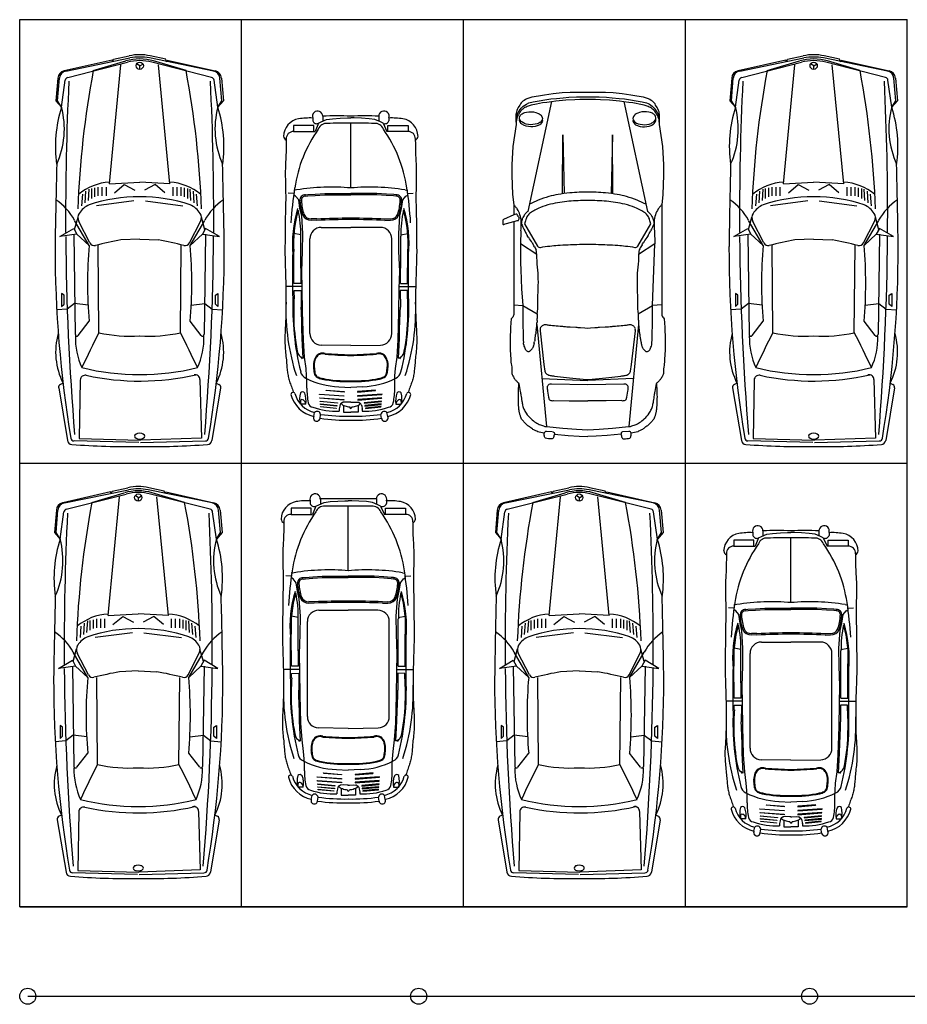
# Model space of a CAD drawing. Units: millimetres. Extents: x 292 to 996, y 182 to 472.
# Drawn here: x 800 to 810, y 341 to 352 of the extents above; entities that cross this region are included whole.
import ezdxf

# ---------------------------------------------------------------- set-up
doc = ezdxf.new("R2010")
doc.units = ezdxf.units.MM
doc.header["$LTSCALE"] = 0.01
for name, color, linetype in [('ALAMBRADA', 7, 'LÍMITE2'), ('Aparcamientos', 1, 'Continuous'), ('Dibujo Planta', 7, 'Continuous'), ('LEYENDA', 7, 'Continuous'), ('Vehiculos', 7, 'Continuous')]:
    doc.layers.add(name, color=color, linetype=linetype)
doc.linetypes.add('LÍMITE2', pattern='A,0.25,-0.1,[132,ltypeshp.shx,S=0.1,R=0,X=-0.1,Y=0],-0.1,1', length=1.45)

# ---------------------------------------------------------------- blocks, each defined once
blk = doc.blocks.new('A$C6F0851E5')
at = {"layer": 'Vehiculos'}
for p, q in [((1.515, 1.304), (1.515, 1.489)), ((2.565, 1.405), (2.569, 1.462)), ((1.328, 1.406), (1.395, 1.406)), ((1.408, 1.409), (1.874, 1.41)), ((1.419, 1.396), (1.47, 1.396)), ((1.47, 1.396), (1.472, 1.316)), ((1.551, 1.398), (1.913, 1.4)), ((1.551, 1.318), (1.551, 1.398)), ((2.099, 1.321), (2.114, 1.399)), ((2.397, 1.331), (2.493, 1.345)), ((2.493, 1.345), (2.536, 1.379)), ((2.536, 1.379), (2.546, 1.399)), ((2.605, 1.368), (2.599, 1.4)), ((3.331, 1.402), (3.263, 1.402)), ((3.263, 1.402), (3.263, 1.161)), ((3.331, 1.175), (3.331, 1.402)), ((0.19, 1.265), (0.19, 1.326)), ((0.222, 1.326), (0.19, 1.326)), ((0.372, 1.252), (0.434, 1.252)), ((0.434, 1.252), (0.509, 1.255)), ((0.509, 1.255), (0.592, 1.261)), ((0.592, 1.261), (0.72, 1.279)), ((0.723, 1.321), (0.703, 1.307)), ((0.71, 1.295), (0.932, 1.306)), ((0.72, 1.279), (0.911, 1.291)), ((0.911, 1.291), (1.23, 1.301)), ((0.932, 1.306), (1.045, 1.308)), ((1.045, 1.308), (1.119, 1.31)), ((1.119, 1.31), (1.227, 1.314)), ((1.227, 1.314), (1.283, 1.317)), ((1.23, 1.301), (1.491, 1.304)), ((1.472, 1.316), (1.283, 1.317)), ((1.491, 1.304), (1.688, 1.308)), ((1.551, 1.318), (1.893, 1.321)), ((1.688, 1.308), (1.912, 1.301)), ((1.893, 1.321), (2.085, 1.321)), ((1.912, 1.301), (2.114, 1.298)), ((2.114, 1.298), (2.312, 1.31)), ((2.312, 1.31), (2.397, 1.331)), ((2.534, 1.267), (2.537, 1.24)), ((2.537, 1.241), (2.543, 1.158)), ((2.55, 1.268), (2.552, 1.242)), ((2.552, 1.242), (2.559, 1.159)), ((0.051, 1.175), (0.096, 1.165)), ((0.305, 1.11), (0.285, 0.835)), ((0.3, 1.109), (0.305, 1.11)), ((0.986, 1.219), (2.054, 1.219)), ((2.262, 1.142), (2.263, 1.203)), ((2.278, 1.142), (2.279, 1.203)), ((2.543, 1.158), (2.551, 1.05)), ((2.559, 1.159), (2.566, 1.051)), ((3.263, 1.175), (3.331, 1.175)), ((3.357, 1.122), (3.263, 1.161)), ((3.357, 1.122), (3.371, 1.09)), ((3.416, 1.187), (3.385, 1.187)), ((0.031, 1.104), (0.076, 1.098)), ((0.142, 0.922), (0.159, 1.097)), ((0.164, 1.098), (0.147, 0.922)), ((0.159, 1.097), (0.164, 1.098)), ((0.17, 0.915), (0.187, 1.1)), ((0.193, 1.101), (0.176, 0.915)), ((0.187, 1.1), (0.193, 1.101)), ((0.201, 0.909), (0.22, 1.102)), ((0.226, 1.103), (0.207, 0.909)), ((0.22, 1.102), (0.226, 1.103)), ((0.237, 0.836), (0.257, 1.105)), ((0.263, 1.107), (0.243, 0.836)), ((0.257, 1.105), (0.263, 1.107)), ((0.28, 0.835), (0.3, 1.109)), ((0.327, 0.833), (0.344, 1.035)), ((0.349, 1.036), (0.332, 0.833)), ((0.344, 1.035), (0.349, 1.036)), ((0.85, 0.758), (0.857, 1.093)), ((2.183, 1.09), (2.183, 0.758)), ((2.551, 1.051), (2.55, 0.758)), ((2.566, 1.051), (2.565, 0.758)), ((3.371, 1.09), (3.398, 1.03)), ((3.436, 1.073), (3.379, 1.073)), ((3.398, 1.03), (3.408, 0.964)), ((0.147, 0.922), (0.142, 0.922)), ((0.176, 0.915), (0.17, 0.915)), ((0.207, 0.909), (0.201, 0.909)), ((0.387, 0.892), (0.379, 0.758)), ((3.408, 0.964), (3.413, 0.877)), ((0.099, 0.839), (0.099, 0.758)), ((0.176, 0.839), (0.099, 0.839)), ((0.133, 0.887), (0.113, 0.887)), ((0.167, 0.881), (0.137, 0.887)), ((0.187, 0.876), (0.167, 0.881)), ((0.208, 0.853), (0.198, 0.867)), ((0.215, 0.817), (0.212, 0.844)), ((0.212, 0.77), (0.215, 0.817)), ((0.243, 0.836), (0.237, 0.836)), ((0.285, 0.835), (0.28, 0.835)), ((0.332, 0.833), (0.327, 0.833)), ((3.413, 0.877), (3.416, 0.796)), ((3.416, 0.796), (3.417, 0.758)), ((0.099, 0.676), (0.099, 0.758)), ((0.176, 0.676), (0.099, 0.676)), ((0.212, 0.758), (0.212, 0.77)), ((0.212, 0.758), (0.212, 0.746)), ((0.212, 0.746), (0.215, 0.698)), ((0.215, 0.698), (0.212, 0.672)), ((0.243, 0.68), (0.237, 0.68)), ((0.237, 0.68), (0.257, 0.41)), ((0.263, 0.409), (0.243, 0.68)), ((0.285, 0.681), (0.28, 0.681)), ((0.28, 0.681), (0.3, 0.407)), ((0.305, 0.406), (0.285, 0.681)), ((0.332, 0.682), (0.327, 0.682)), ((0.327, 0.682), (0.344, 0.48)), ((0.349, 0.479), (0.332, 0.682)), ((0.387, 0.623), (0.379, 0.758)), ((0.85, 0.758), (0.857, 0.422)), ((2.183, 0.425), (2.183, 0.758)), ((2.551, 0.464), (2.55, 0.758)), ((2.566, 0.465), (2.565, 0.758)), ((2.627, 0.758), (3.357, 0.758)), ((3.413, 0.639), (3.416, 0.719)), ((3.416, 0.719), (3.417, 0.758)), ((0.133, 0.628), (0.113, 0.628)), ((0.167, 0.635), (0.137, 0.629)), ((0.147, 0.594), (0.142, 0.594)), ((0.142, 0.594), (0.159, 0.419)), ((0.164, 0.417), (0.147, 0.594)), ((0.187, 0.64), (0.167, 0.635)), ((0.176, 0.6), (0.17, 0.6)), ((0.17, 0.6), (0.187, 0.415)), ((0.193, 0.414), (0.176, 0.6)), ((0.208, 0.662), (0.198, 0.648)), ((0.207, 0.607), (0.201, 0.607)), ((0.201, 0.607), (0.22, 0.413)), ((0.226, 0.412), (0.207, 0.607)), ((3.408, 0.552), (3.413, 0.639)), ((0.344, 0.48), (0.349, 0.479)), ((2.543, 0.358), (2.551, 0.466)), ((2.559, 0.357), (2.566, 0.465)), ((3.371, 0.425), (3.398, 0.486)), ((3.398, 0.486), (3.408, 0.552)), ((0.031, 0.412), (0.076, 0.418)), ((0.051, 0.341), (0.096, 0.351)), ((0.159, 0.419), (0.164, 0.417)), ((0.187, 0.415), (0.193, 0.414)), ((0.22, 0.413), (0.226, 0.412)), ((0.257, 0.41), (0.263, 0.409)), ((0.3, 0.407), (0.305, 0.406)), ((2.262, 0.374), (2.263, 0.312)), ((2.278, 0.374), (2.279, 0.312)), ((2.537, 0.275), (2.543, 0.358)), ((2.552, 0.274), (2.559, 0.357)), ((3.357, 0.394), (3.263, 0.35)), ((3.263, 0.113), (3.263, 0.35)), ((3.263, 0.34), (3.331, 0.34)), ((3.331, 0.34), (3.331, 0.113)), ((3.357, 0.394), (3.371, 0.425)), ((3.436, 0.442), (3.379, 0.442)), ((0.19, 0.25), (0.19, 0.189)), ((0.372, 0.263), (0.434, 0.263)), ((0.434, 0.263), (0.509, 0.261)), ((0.509, 0.261), (0.592, 0.254)), ((0.592, 0.254), (0.72, 0.237)), ((0.72, 0.237), (0.911, 0.224)), ((0.911, 0.224), (1.23, 0.215)), ((0.986, 0.297), (2.054, 0.297)), ((2.534, 0.249), (2.537, 0.275)), ((2.55, 0.248), (2.552, 0.274)), ((3.416, 0.329), (3.385, 0.329)), ((0.222, 0.19), (0.19, 0.189)), ((0.723, 0.194), (0.703, 0.209)), ((0.71, 0.221), (0.932, 0.21)), ((0.932, 0.21), (1.045, 0.208)), ((1.045, 0.208), (1.119, 0.205)), ((1.119, 0.205), (1.227, 0.201)), ((1.227, 0.201), (1.283, 0.198)), ((1.23, 0.215), (1.491, 0.212)), ((1.472, 0.2), (1.283, 0.198)), ((1.419, 0.12), (1.47, 0.12)), ((1.47, 0.12), (1.472, 0.2)), ((1.491, 0.212), (1.688, 0.207)), ((1.515, 0.211), (1.515, 0.026)), ((1.551, 0.197), (1.551, 0.118)), ((1.551, 0.197), (1.893, 0.195)), ((1.551, 0.118), (1.913, 0.116)), ((1.688, 0.207), (1.912, 0.215)), ((1.893, 0.195), (2.085, 0.195)), ((1.912, 0.215), (2.114, 0.218)), ((2.099, 0.195), (2.114, 0.117)), ((2.114, 0.218), (2.312, 0.205)), ((2.312, 0.205), (2.397, 0.185)), ((2.397, 0.185), (2.493, 0.171)), ((2.493, 0.171), (2.536, 0.137)), ((2.536, 0.137), (2.546, 0.117)), ((2.605, 0.147), (2.599, 0.116)), ((3.331, 0.113), (3.263, 0.113)), ((1.328, 0.11), (1.395, 0.11)), ((1.408, 0.107), (1.874, 0.106)), ((2.565, 0.11), (2.569, 0.054))]:
    blk.add_line(p, q, dxfattribs=at)
for points in [[(3.179, 1.485), (3.119, 1.485), (3.069, 1.486), (3.029, 1.487), (2.996, 1.488), (2.968, 1.489), (2.945, 1.491), (2.924, 1.492), (2.904, 1.493), (2.885, 1.494), (2.864, 1.495), (2.844, 1.495), (2.822, 1.496), (2.8, 1.496), (2.777, 1.496), (2.754, 1.496), (2.73, 1.495), (2.704, 1.495), (2.678, 1.494), (2.652, 1.494), (2.625, 1.493), (2.598, 1.492), (2.571, 1.492), (2.544, 1.491), (2.517, 1.491), (2.491, 1.491), (2.464, 1.492), (2.439, 1.492), (2.413, 1.493), (2.387, 1.494), (2.36, 1.494), (2.334, 1.495), (2.306, 1.496), (2.279, 1.496), (2.25, 1.496), (2.222, 1.497), (2.193, 1.497), (2.164, 1.497), (2.136, 1.497), (2.108, 1.498), (2.081, 1.498), (2.054, 1.498), (2.028, 1.499), (2.003, 1.499), (1.978, 1.5), (1.952, 1.5), (1.927, 1.5), (1.901, 1.5), (1.875, 1.5), (1.849, 1.499), (1.821, 1.499), (1.793, 1.498), (1.764, 1.497), (1.735, 1.496), (1.704, 1.495), (1.673, 1.494), (1.641, 1.493), (1.609, 1.492), (1.576, 1.491), (1.542, 1.49), (1.509, 1.489), (1.475, 1.489), (1.441, 1.488), (1.408, 1.488), (1.375, 1.488), (1.343, 1.488), (1.312, 1.488), (1.282, 1.488), (1.252, 1.488), (1.225, 1.489), (1.198, 1.489), (1.174, 1.49), (1.151, 1.491), (1.13, 1.492), (1.111, 1.493), (1.092, 1.493), (1.075, 1.495), (1.059, 1.496), (1.042, 1.497), (1.026, 1.497), (1.009, 1.498), (0.992, 1.499), (0.974, 1.5), (0.955, 1.501), (0.936, 1.501), (0.916, 1.501), (0.896, 1.501), (0.876, 1.5), (0.855, 1.499), (0.834, 1.498), (0.813, 1.497), (0.792, 1.495), (0.771, 1.493), (0.75, 1.491), (0.729, 1.488), (0.709, 1.486), (0.69, 1.484), (0.671, 1.483), (0.653, 1.481), (0.635, 1.48), (0.618, 1.478), (0.602, 1.477), (0.586, 1.475), (0.571, 1.474), (0.556, 1.472), (0.542, 1.47), (0.528, 1.468), (0.514, 1.465), (0.501, 1.463), (0.487, 1.459), (0.474, 1.456), (0.46, 1.452), (0.446, 1.448), (0.432, 1.443), (0.418, 1.438), (0.403, 1.432), (0.388, 1.427), (0.373, 1.422), (0.358, 1.416), (0.344, 1.411), (0.329, 1.407)], [(3.179, 0.031), (3.119, 0.03), (3.069, 0.029), (3.029, 0.029), (2.996, 0.027), (2.968, 0.026), (2.945, 0.025), (2.924, 0.024), (2.904, 0.023), (2.885, 0.022), (2.864, 0.021), (2.844, 0.02), (2.822, 0.02), (2.8, 0.02), (2.777, 0.02), (2.754, 0.02), (2.73, 0.02), (2.704, 0.021), (2.678, 0.021), (2.652, 0.022), (2.625, 0.023), (2.598, 0.023), (2.571, 0.024), (2.544, 0.024), (2.517, 0.024), (2.491, 0.024), (2.464, 0.024), (2.439, 0.023), (2.413, 0.023), (2.387, 0.022), (2.36, 0.021), (2.334, 0.02), (2.306, 0.02), (2.279, 0.019), (2.25, 0.019), (2.222, 0.019), (2.193, 0.019), (2.164, 0.018), (2.136, 0.018), (2.108, 0.018), (2.081, 0.018), (2.054, 0.017), (2.028, 0.017), (2.003, 0.016), (1.978, 0.016), (1.952, 0.016), (1.927, 0.015), (1.901, 0.015), (1.875, 0.016), (1.849, 0.016), (1.821, 0.017), (1.793, 0.018), (1.764, 0.019), (1.735, 0.02), (1.704, 0.021), (1.673, 0.022), (1.641, 0.023), (1.609, 0.024), (1.576, 0.025), (1.542, 0.026), (1.509, 0.026), (1.475, 0.027), (1.441, 0.027), (1.408, 0.028), (1.375, 0.028), (1.343, 0.028), (1.312, 0.028), (1.282, 0.028), (1.252, 0.027), (1.225, 0.027), (1.198, 0.026), (1.174, 0.026), (1.151, 0.025), (1.13, 0.024), (1.111, 0.023), (1.092, 0.022), (1.075, 0.021), (1.059, 0.02), (1.042, 0.019), (1.026, 0.018), (1.009, 0.017), (0.992, 0.016), (0.974, 0.016), (0.955, 0.015), (0.936, 0.015), (0.916, 0.014), (0.896, 0.015), (0.876, 0.015), (0.855, 0.016), (0.834, 0.017), (0.813, 0.019), (0.792, 0.021), (0.771, 0.023), (0.75, 0.025), (0.729, 0.027), (0.709, 0.029), (0.69, 0.031), (0.671, 0.033), (0.653, 0.034), (0.635, 0.036), (0.618, 0.037), (0.602, 0.039), (0.586, 0.04), (0.571, 0.042), (0.556, 0.043), (0.542, 0.045), (0.528, 0.048), (0.514, 0.05), (0.501, 0.053), (0.487, 0.056), (0.474, 0.06), (0.46, 0.064), (0.446, 0.068), (0.432, 0.073), (0.418, 0.078), (0.403, 0.083), (0.388, 0.089), (0.373, 0.094), (0.358, 0.099), (0.344, 0.104), (0.329, 0.109)]]:
    blk.add_lwpolyline(points, dxfattribs=at)
for centre, radius, start, end in [((1.25, -0.878), 2.367, 87.8352, 108.156), ((3.222, 1.449), 0.0679, 100.9265, 147.8215), ((3.184, 1.406), 0.0789, 357.0371, 93.9322), ((3.201, 1.306), 0.21, 10.8902, 87.8768), ((0.388, 1.099), 0.345, 104.7817, 167.3332), ((0.388, 1.099), 0.299, 104.7817, 167.3332), ((0.253, 1.095), 0.24, 74.2274, 105.3076), ((0.301, 1.409), 0.0232, 295.4239, 94.1394), ((1.281, -1.612), 3.023, 87.5858, 103.9134), ((0.795, 1.273), 0.088, 94.5168, 165.5135), ((1.207, -0.796), 2.197, 90.4992, 101.0048), ((1.243, -1.2), 2.601, 86.1207, 91.2133), ((1.997, 0.03), 1.385, 73.3455, 95.0665), ((2.005, 0.083), 1.32, 73.6263, 94.007), ((2.103, 2.634), 1.313, 269.2106, 282.0342), ((1.941, -3.165), 4.607, 81.4335, 86.3276), ((0.178, 0.974), 2.459, 354.9078, 9.2135), ((2.395, -0.152), 1.559, 54.938, 81.4335), ((2.511, 1.218), 0.905, 358.0251, 8.1046), ((0.22, 1.174), 0.0646, 102.0475, 170.9341), ((0.185, 1.328), 0.0633, 274.3914, 333.1923), ((0.229, 1.525), 0.263, 261.4506, 289.2039), ((0.356, 0.536), 0.716, 88.7464, 102.0475), ((0.223, 1.307), 0.0191, 338.7161, 95.5622), ((0.299, 1.303), 0.0305, 303.0095, 49.6536), ((1.272, 0.86), 0.886, 152.8495, 177.8935), ((0.577, 1.226), 0.0999, 102.9963, 157.5094), ((2.363, 1.207), 0.1, 111.8795, 182.1295), ((2.363, 1.207), 0.0846, 111.8795, 182.1295), ((2.506, 0.78), 0.551, 92.6401, 109.1616), ((2.506, 0.78), 0.535, 92.6401, 109.1616), ((2.49, 1.271), 0.0594, 356.8263, 99.0438), ((2.49, 1.271), 0.0439, 356.8263, 99.0438), ((2.49, 1.271), 0.0439, 356.8263, 99.0438), ((0.036, 1.141), 0.0372, 65.1307, 262.5178), ((0.071, 1.136), 0.0383, 277.5034, 49.5376), ((0.858, 0.931), 0.746, 160.1542, 183.3246), ((0.694, 1.034), 0.226, 153.4676, 167.9771), ((0.694, 1.034), 0.217, 153.4676, 167.9771), ((0.55, 1.106), 0.0644, 98.2455, 153.4676), ((0.55, 1.106), 0.0563, 98.2455, 153.4676), ((0.715, -0.032), 1.215, 94.9275, 98.2455), ((0.715, -0.032), 1.206, 94.9275, 98.2455), ((0.628, 0.97), 0.208, 73.2521, 94.9275), ((0.628, 0.97), 0.2, 73.2521, 94.9275), ((0.652, 1.048), 0.119, 44.7853, 73.2521), ((0.652, 1.048), 0.127, 44.7853, 73.2521), ((0.689, 1.084), 0.0674, 22.5581, 44.7853), ((0.689, 1.084), 0.0754, 22.5581, 44.7853), ((0.669, 1.076), 0.089, 342.0199, 22.5581), ((0.669, 1.076), 0.0971, 342.0199, 22.5581), ((0.986, 1.09), 0.129, 90, 178.7906), ((2.054, 1.09), 0.129, 0, 90), ((-7.559, 0.725), 9.83, 0.1881, 2.4284), ((-7.559, 0.725), 9.845, 0.1881, 2.4284), ((3.254, 1.031), 0.101, 354.884, 68.2779), ((3.398, 1.142), 0.0464, 107.1713, 206.0673), ((3.436, 1.132), 0.0585, 269.7875, 110.0545), ((2.168, 0.801), 2.158, 171.9392, 181.1581), ((2.168, 0.801), 2.113, 171.9392, 181.1581), ((1.727, 0.814), 1.281, 167.9771, 182.5169), ((1.727, 0.814), 1.273, 167.9771, 182.5169), ((8.129, 0.543), 7.393, 176.0943, 178.3329), ((8.129, 0.543), 7.385, 176.0943, 178.3329), ((-3.123, 0.82), 6.48, 359.446, 1.783), ((-0.932, 0.916), 4.371, 357.9365, 2.0635), ((0.133, 0.867), 0.0204, 78.3492, 89.7903), ((0.291, 0.768), 0.131, 154.9109, 179.4056), ((0.229, 0.817), 0.0571, 126.3202, 173.0173), ((0.182, 0.856), 0.0204, 34.6656, 75.9389), ((0.191, 0.841), 0.0204, 6.5793, 34.6656), ((2.168, 0.714), 2.158, 178.8419, 188.0608), ((2.168, 0.714), 2.113, 178.8419, 188.0608), ((0.158, 0.755), 0.0147, 82.048, 170.15), ((0.158, 0.76), 0.0147, 189.85, 277.952), ((0.291, 0.747), 0.131, 180.5944, 205.0891), ((0.229, 0.698), 0.0571, 186.9827, 233.6798), ((0.191, 0.674), 0.0204, 325.3344, 353.4207), ((1.727, 0.701), 1.281, 177.4831, 192.0229), ((1.727, 0.701), 1.273, 177.4831, 192.0229), ((8.129, 0.973), 7.393, 181.6671, 183.9057), ((8.129, 0.973), 7.385, 181.6671, 183.9057), ((-7.559, 0.79), 9.83, 357.5716, 359.8119), ((-7.559, 0.79), 9.845, 357.5716, 359.8119), ((0.178, 0.541), 2.459, 350.7865, 5.0922), ((-3.123, 0.695), 6.48, 358.217, 0.554), ((-0.932, 0.6), 4.371, 357.9365, 2.0635), ((0.858, 0.585), 0.746, 176.6754, 199.8458), ((0.133, 0.649), 0.0204, 270.2097, 281.6508), ((0.182, 0.66), 0.0204, 284.0611, 325.3344), ((1.272, 0.656), 0.886, 182.1065, 207.1505), ((0.669, 0.44), 0.089, 337.4419, 17.9801), ((0.669, 0.44), 0.0971, 337.4419, 17.9801), ((3.254, 0.485), 0.101, 291.7221, 5.116), ((0.036, 0.375), 0.0372, 97.4822, 294.8693), ((0.388, 0.416), 0.345, 192.6668, 255.2183), ((0.071, 0.38), 0.0383, 310.4624, 82.4966), ((0.388, 0.416), 0.299, 192.6668, 255.2183), ((0.694, 0.482), 0.226, 192.0229, 206.5324), ((0.694, 0.482), 0.217, 192.0229, 206.5324), ((0.55, 0.41), 0.0644, 206.5324, 261.7545), ((0.55, 0.41), 0.0563, 206.5324, 261.7545), ((0.715, 1.548), 1.215, 261.7545, 265.0725), ((0.715, 1.548), 1.206, 261.7545, 265.0725), ((0.628, 0.545), 0.2, 265.0725, 286.7479), ((0.628, 0.545), 0.208, 265.0725, 286.7479), ((0.652, 0.468), 0.119, 286.7479, 315.2147), ((0.652, 0.468), 0.127, 286.7479, 315.2147), ((0.689, 0.431), 0.0674, 315.2147, 337.4419), ((0.689, 0.431), 0.0754, 315.2147, 337.4419), ((0.986, 0.425), 0.129, 181.2094, 270), ((2.054, 0.425), 0.129, 270, 0), ((2.395, 1.667), 1.559, 278.5665, 305.062), ((3.398, 0.373), 0.0464, 153.9327, 252.8287), ((3.436, 0.384), 0.0585, 249.9455, 90.2125), ((0.22, 0.342), 0.0646, 189.0659, 257.9525), ((0.229, -0.01), 0.263, 70.7961, 98.5494), ((0.185, 0.187), 0.0633, 26.8077, 85.6086), ((0.356, 0.979), 0.716, 257.9525, 271.2536), ((0.299, 0.213), 0.0305, 310.3464, 56.9905), ((0.577, 0.29), 0.0999, 202.4906, 257.0037), ((2.363, 0.308), 0.1, 177.8705, 248.1205), ((2.363, 0.308), 0.0846, 177.8705, 248.1205), ((2.506, 0.736), 0.535, 250.8384, 267.3599), ((2.49, 0.244), 0.0594, 260.9562, 3.1737), ((2.49, 0.244), 0.0439, 260.9562, 3.1737), ((2.49, 0.244), 0.0439, 260.9562, 3.1737), ((2.511, 0.298), 0.905, 351.8954, 1.9749), ((0.253, 0.421), 0.24, 254.6924, 285.7726), ((0.223, 0.209), 0.0191, 264.4378, 21.2839), ((0.301, 0.106), 0.0232, 265.8606, 64.5761), ((1.25, 2.393), 2.367, 251.844, 272.1648), ((1.281, 3.127), 3.023, 256.0866, 272.4142), ((0.795, 0.243), 0.088, 194.4865, 265.4832), ((1.207, 2.312), 2.197, 258.9952, 269.5008), ((1.243, 2.715), 2.601, 268.7867, 273.8793), ((1.997, 1.486), 1.385, 264.9335, 286.6545), ((2.005, 1.432), 1.32, 265.993, 286.3737), ((2.103, -1.119), 1.313, 77.9658, 90.7894), ((1.941, 4.681), 4.607, 273.6724, 278.5665), ((2.506, 0.736), 0.551, 250.8384, 267.3599), ((3.184, 0.109), 0.0789, 266.0678, 2.9629), ((3.201, 0.21), 0.21, 272.1232, 349.1098), ((3.222, 0.067), 0.0679, 212.1785, 259.0735)]:
    blk.add_arc(centre, radius, start, end, dxfattribs=at)
blk = doc.blocks.new('0S32D')
at = {"color": 0, "linetype": 'ByBlock'}
for p, q in [((1.95, 0.888), (1.877, 0.824)), ((2.204, 0.866), (1.95, 0.888)), ((-1.286, 0.856), (-1.877, 0.757)), ((-1.233, 0.807), (-1.247, 0.836)), ((-0.397, 0.76), (-0.406, 0.878)), ((-0.223, 0.824), (-0.37, 0.824)), ((-0.37, 0.824), (-0.342, 0.796)), ((-0.342, 0.796), (-0.241, 0.796)), ((-0.241, 0.796), (-0.223, 0.824)), ((0.446, 0.65), (0.419, 0.842)), ((0.419, 0.842), (0.511, 0.686)), ((1.877, 0.824), (1.95, 0.87)), ((1.877, 0.824), (2.183, 0.781)), ((1.95, 0.87), (2.203, 0.848)), ((2.409, 0.255), (2.286, 0.795)), ((-1.901, -0.047), (-1.884, 0.683)), ((0.446, 0.686), (-0.684, 0.669)), ((-0.333, 0.677), (-0.397, 0.76)), ((-0.352, 0.524), (-0.333, 0.677)), ((0.318, 0.512), (0.602, 0.677)), ((0.511, 0.686), (0.446, 0.65)), ((0.498, 0.676), (0.639, 0.638)), ((2.213, 0.754), (2.385, 0.08)), ((2.285, 0.775), (2.432, 0.053)), ((-1.858, 0.624), (-1.875, -0.063)), ((-1.197, 0.613), (-1.858, 0.624)), ((-0.695, 0.636), (-0.535, 0.512)), ((0.446, 0.65), (0.318, 0.512)), ((0.348, 0.505), (0.591, 0.63)), ((0.767, 0.595), (0.896, 0.585)), ((0.801, 0.558), (0.93, 0.549)), ((0.826, 0.521), (0.955, 0.512)), ((0.85, 0.484), (0.96, 0.484)), ((0.868, 0.448), (0.969, 0.448)), ((2.29, 0.466), (2.399, 0.101)), ((-0.663, 0.402), (0.318, 0.411)), ((0.822, 0.008), (0.767, 0.429)), ((0.877, 0.411), (0.978, 0.411)), ((0.877, 0.365), (0.978, 0.365)), ((0.877, 0.319), (0.978, 0.319)), ((0.914, 0.228), (1.006, 0.118)), ((1.015, 0.283), (2.354, 0.154)), ((1.015, 0.283), (1.033, -0.057)), ((2.39, 0.246), (2.409, 0.255)), ((2.39, 0.246), (2.418, 0.237)), ((2.418, 0.237), (2.456, 0.061)), ((0.391, -0.057), (0.382, 0.154)), ((1.006, 0.118), (0.942, -0.002)), ((-1.901, -0.066), (-1.884, -0.797)), ((-1.852, -0.753), (-1.875, -0.066)), ((0.391, -0.057), (0.382, -0.267)), ((1.015, -0.396), (1.033, -0.057)), ((2.303, -0.06), (2.342, -0.06)), ((2.342, -0.06), (2.367, -0.022)), ((2.342, -0.06), (2.367, -0.098)), ((0.822, -0.121), (0.767, -0.543)), ((1.006, -0.231), (0.942, -0.112)), ((2.213, -0.867), (2.385, -0.193)), ((2.285, -0.888), (2.432, -0.167)), ((2.29, -0.579), (2.399, -0.214)), ((2.418, -0.35), (2.456, -0.174)), ((0.914, -0.341), (1.006, -0.231)), ((1.015, -0.396), (2.354, -0.267)), ((0.877, -0.433), (0.978, -0.433)), ((2.409, -0.368), (2.286, -0.908)), ((2.39, -0.359), (2.418, -0.35)), ((2.39, -0.359), (2.409, -0.368)), ((-0.663, -0.515), (0.318, -0.524)), ((0.877, -0.478), (0.978, -0.478)), ((0.877, -0.524), (0.978, -0.524)), ((-0.695, -0.749), (-0.535, -0.625)), ((-0.352, -0.637), (-0.333, -0.79)), ((0.318, -0.625), (0.602, -0.79)), ((0.446, -0.763), (0.318, -0.625)), ((0.348, -0.618), (0.591, -0.743)), ((0.801, -0.671), (0.93, -0.662)), ((0.826, -0.634), (0.955, -0.625)), ((0.85, -0.598), (0.96, -0.598)), ((0.868, -0.561), (0.969, -0.561)), ((-1.191, -0.736), (-1.852, -0.753)), ((0.446, -0.763), (0.419, -0.955)), ((0.511, -0.799), (0.446, -0.763)), ((0.497, -0.79), (0.638, -0.752)), ((0.767, -0.708), (0.896, -0.698)), ((-1.286, -0.969), (-1.877, -0.871)), ((0.446, -0.799), (-0.684, -0.782)), ((-0.397, -0.873), (-0.406, -0.991)), ((-0.333, -0.79), (-0.397, -0.873)), ((0.419, -0.955), (0.511, -0.799)), ((-1.233, -0.92), (-1.247, -0.949)), ((-0.37, -0.937), (-0.342, -0.909)), ((-0.223, -0.937), (-0.37, -0.937)), ((-0.342, -0.909), (-0.241, -0.909)), ((-0.241, -0.909), (-0.223, -0.937)), ((1.877, -0.937), (2.183, -0.894)), ((1.95, -1.001), (1.877, -0.937)), ((1.877, -0.937), (1.95, -0.983)), ((1.95, -0.983), (2.203, -0.961)), ((2.204, -0.979), (1.95, -1.001))]:
    blk.add_line(p, q, dxfattribs=at)
blk.add_lwpolyline([(-1.862, -0.057), (-1.859, -0.08, 0.070355), (-1.853, -0.097), (-1.84, -0.111), (-1.83, -0.114), (-1.819, -0.111), (-1.807, -0.097, 0.070355), (-1.801, -0.08), (-1.798, -0.057), (-1.801, -0.033, 0.070355), (-1.807, -0.016), (-1.819, -0.003), (-1.83, 0.001), (-1.841, -0.003), (-1.853, -0.016, 0.070355), (-1.859, -0.033)], format="xyb", close=True, dxfattribs=at)
blk.add_circle((2.345, -0.057), 0.041, dxfattribs=at)
for centre, radius, start, end in [((0.302, -12.214), 13.111, 89.9723, 99.4621), ((-0.884, 0.114), 0.776, 74.1711, 116.7398), ((-0.998, -88.489), 89.395, 88.56871, 89.16245), ((0.292, 1.244), 0.647, 298.6735, 326.5546), ((1.436, -0.545), 1.438, 72.1544, 98.0474), ((0.669, -29.606), 30.384, 90.4726, 94.6796), ((-1.28, 0.82), 0.0367, 26.121, 99.4623), ((0.669, -29.606), 30.384, 87.1685, 90.386), ((1.633, 1.753), 0.961, 245.5108, 284.691), ((2.178, 0.745), 0.0367, 14.3354, 82.0928), ((2.195, 0.757), 0.0917, 11.5346, 85.1009), ((2.197, 0.775), 0.0917, 12.8043, 85.1009), ((6.002, 0.076), 7.95, 175.4466, 180.9583), ((-1.868, 0.703), 0.055, 99.4623, 175.4466), ((-1.847, 0.683), 0.0367, 99.4621, 178.6196), ((-0.72, -0.144), 0.812, 88.5976, 114.5868), ((-0.684, 0.65), 0.0183, 90.8882, 232.3058), ((-1.198, 0.558), 0.055, 347.6789, 89.0437), ((1.616, -0.057), 2.752, 166.313, 193.687), ((-5.867, -9.754), 11.412, 62.8687, 65.0721), ((0.633, 0.548), 0.0917, 58.5937, 117.2161), ((0.559, 0.427), 0.233, 21.3242, 58.5937), ((0.335, -9.964), 10.612, 79.3844, 87.8612), ((0.426, 0.246), 0.608, 3.4694, 39.5294), ((1.616, -0.057), 2.825, 167.6789, 192.9651), ((-0.108, -4.435), 4.966, 85.0738, 94.9262), ((0.373, 0.456), 0.055, 117.2161, 194.0744), ((-0.852, -0.042), 1.72, 359.527, 18.7977), ((0.98, 0.04), 1.683, 167.5728, 183.2794), ((-4.194, -0.689), 4.653, 10.4462, 14.0744), ((1.852, -0.057), 0.55, 345.6646, 14.3354), ((1.871, -0.057), 0.55, 343.393, 16.607), ((1.893, -0.057), 0.55, 348.4654, 11.5346), ((1.919, -0.057), 0.55, 347.6609, 12.3391), ((6.002, -0.19), 7.95, 179.0417, 184.5534), ((0.98, -0.153), 1.683, 176.7206, 192.4272), ((-0.852, -0.071), 1.72, 341.2023, 0.473), ((-4.194, 0.576), 4.653, 345.9256, 349.5538), ((0.426, -0.359), 0.608, 320.4706, 356.5306), ((-5.867, 9.641), 11.412, 294.9279, 297.1313), ((-0.108, 4.322), 4.966, 265.0738, 274.9262), ((0.373, -0.569), 0.055, 165.9256, 242.7839), ((0.559, -0.54), 0.233, 301.4063, 338.6758), ((0.335, 9.851), 10.612, 272.1388, 280.6156), ((-1.192, -0.681), 0.055, 271.4594, 12.8242), ((-0.72, 0.031), 0.812, 245.4132, 271.4024), ((-0.684, -0.763), 0.0183, 127.6942, 269.1118), ((0.633, -0.661), 0.0917, 242.7839, 301.4063), ((-1.868, -0.816), 0.055, 184.5534, 260.5377), ((-1.847, -0.796), 0.0367, 181.3804, 260.5379), ((0.302, 12.101), 13.111, 260.5379, 270.0277), ((0.669, 29.493), 30.384, 265.3204, 269.5274), ((0.669, 29.493), 30.384, 269.614, 272.8315), ((0.292, -1.357), 0.647, 33.4454, 61.3265), ((2.178, -0.858), 0.0367, 277.9072, 345.6646), ((-1.28, -0.933), 0.0367, 260.5377, 333.879), ((-0.884, -0.227), 0.776, 243.2602, 285.8289), ((-0.998, 88.376), 89.395, 270.83755, 271.43129), ((1.633, -1.866), 0.961, 75.309, 114.4892), ((1.436, 0.432), 1.438, 261.9526, 287.8456), ((2.195, -0.87), 0.0917, 274.8991, 348.4654), ((2.197, -0.888), 0.0917, 274.8991, 347.1957)]:
    blk.add_arc(centre, radius, start, end, dxfattribs=at)
blk = doc.blocks.new('POSTE-CIRCULAR')
at = {"layer": 'ALAMBRADA', "linetype": 'ByBlock'}
blk.add_circle((0, 0), 0.115, dxfattribs=at)
blk = doc.blocks.new('0S12D')
at = {"color": 0, "linetype": 'ByBlock'}
for p, q in [((-0.367, 2.06), (-0.634, 0.819)), ((0.448, 2.06), (0.714, 0.819)), ((-0.244, 1.02), (-0.238, 1.685)), ((-0.238, 1.685), (-0.226, 1.022)), ((0.318, 1.685), (0.306, 1.022)), ((0.325, 1.02), (0.318, 1.685)), ((-0.712, 0.602), (-0.715, 0.457)), ((-0.56, 0.423), (-0.553, 0.412)), ((-0.553, 0.412), (-0.546, 0.399)), ((-0.546, 0.399), (-0.542, 0.387)), ((0.627, 0.399), (0.622, 0.387)), ((0.633, 0.412), (0.627, 0.399)), ((0.64, 0.423), (0.633, 0.412)), ((-0.793, -0.232), (-0.689, -0.241)), ((-0.689, -0.241), (-0.691, -0.27)), ((-0.691, -0.27), (-0.691, -0.34)), ((0.608, -0.335), (0.77, -0.241)), ((0.874, -0.232), (0.77, -0.241)), ((-0.691, -0.34), (-0.691, -0.418)), ((-0.691, -0.418), (-0.69, -0.488)), ((-0.69, -0.488), (-0.688, -0.525)), ((-0.688, -0.525), (-0.687, -0.588)), ((-0.533, -0.454), (-0.423, -1.604)), ((0.614, -0.454), (0.504, -1.604)), ((-0.687, -0.588), (-0.685, -0.625)), ((-0.685, -0.625), (-0.684, -0.66)), ((-0.475, -1.061), (0.04, -1.086)), ((0.556, -1.061), (0.04, -1.086)), ((-0.343, -1.311), (-0.17, -1.314)), ((-0.17, -1.314), (0.04, -1.315)), ((0.25, -1.314), (0.04, -1.315)), ((0.423, -1.311), (0.25, -1.314)), ((-0.355, -1.663), (-0.424, -1.66)), ((-0.335, -1.689), (-0.178, -1.704)), ((-0.178, -1.704), (-0.057, -1.712)), ((-0.057, -1.712), (0.04, -1.716)), ((0.137, -1.712), (0.04, -1.716)), ((0.258, -1.704), (0.137, -1.712)), ((0.416, -1.689), (0.258, -1.704))]:
    blk.add_line(p, q, dxfattribs=at)
for points in [[(-0.442, 2.079), (-0.375, 2.088), (-0.313, 2.095), (-0.235, 2.102), (-0.173, 2.107), (-0.087, 2.112), (-0.018, 2.112), (0.04, 2.112), (0.098, 2.112), (0.168, 2.112), (0.253, 2.107), (0.315, 2.102), (0.393, 2.095), (0.455, 2.088), (0.523, 2.079), (0.588, 2.069), (0.655, 2.055), (0.704, 2.046, -0.076061), (0.766, 2.008), (0.79, 1.984), (0.813, 1.954), (0.826, 1.928), (0.83, 1.922), (0.832, 1.915), (0.836, 1.907), (0.838, 1.899), (0.84, 1.891, 0.024992), (0.843, 1.879, -0.055838), (0.846, 1.863, -0.037237), (0.846, 1.826, 0.010303), (0.85, 1.882, 0.069994), (0.847, 1.925, 0.094971), (0.824, 1.991), (0.806, 2.02, 0.128179), (0.769, 2.062), (0.756, 2.071), (0.741, 2.081), (0.725, 2.091), (0.67, 2.107), (0.595, 2.121), (0.526, 2.132), (0.43, 2.147), (0.328, 2.157), (0.24, 2.16), (0.04, 2.16), (-0.159, 2.16), (-0.248, 2.157), (-0.35, 2.147), (-0.445, 2.132), (-0.515, 2.121), (-0.59, 2.107), (-0.644, 2.091), (-0.661, 2.081), (-0.675, 2.071), (-0.689, 2.062, 0.128179), (-0.725, 2.02), (-0.743, 1.991, 0.094971), (-0.767, 1.925, 0.069994), (-0.77, 1.882, 0.010303), (-0.765, 1.826, -0.037237), (-0.765, 1.863, -0.055838), (-0.762, 1.879, 0.024992), (-0.759, 1.891), (-0.757, 1.899), (-0.756, 1.907), (-0.752, 1.915), (-0.75, 1.922), (-0.746, 1.928), (-0.733, 1.954), (-0.709, 1.984), (-0.686, 2.008), (-0.65, 2.029), (-0.624, 2.046), (-0.575, 2.055), (-0.507, 2.069)], [(-0.596, 1.945), (-0.57, 1.942), (-0.545, 1.937), (-0.525, 1.93, -0.035612), (-0.506, 1.92, -0.053048), (-0.486, 1.905), (-0.476, 1.891), (-0.471, 1.879), (-0.47, 1.867), (-0.473, 1.854), (-0.479, 1.842), (-0.492, 1.828, -0.053048), (-0.51, 1.816, -0.035612), (-0.529, 1.808), (-0.55, 1.803), (-0.576, 1.799), (-0.602, 1.798), (-0.628, 1.801), (-0.653, 1.806), (-0.673, 1.813, -0.035612), (-0.692, 1.823, -0.053048), (-0.709, 1.836), (-0.721, 1.851), (-0.727, 1.864), (-0.728, 1.876), (-0.726, 1.889), (-0.719, 1.901), (-0.706, 1.915, -0.053048), (-0.688, 1.927, -0.035612), (-0.669, 1.935), (-0.648, 1.941), (-0.623, 1.944)], [(0.677, 1.945), (0.651, 1.942), (0.625, 1.937), (0.605, 1.93, 0.035612), (0.586, 1.92, 0.053048), (0.567, 1.905), (0.556, 1.891), (0.551, 1.879), (0.55, 1.867), (0.553, 1.854), (0.56, 1.842), (0.572, 1.828, 0.053048), (0.59, 1.816, 0.035612), (0.61, 1.808), (0.63, 1.803), (0.656, 1.799), (0.682, 1.798), (0.708, 1.801), (0.734, 1.806), (0.754, 1.813, 0.035612), (0.773, 1.823, 0.053048), (0.79, 1.836), (0.801, 1.851), (0.807, 1.864), (0.809, 1.876), (0.806, 1.889), (0.799, 1.901), (0.787, 1.915, 0.053048), (0.769, 1.927, 0.035612), (0.749, 1.935), (0.729, 1.941), (0.703, 1.944)], [(0.04, 0.944, 0.014918), (-0.171, 0.935, 0.019606), (-0.272, 0.923, 0.021498), (-0.38, 0.902, 0.041408), (-0.493, 0.864, 0.010479), (-0.555, 0.836, 0.054559), (-0.605, 0.804, 0.068511), (-0.639, 0.77, 0.099189), (-0.658, 0.728, -0.026704), (-0.672, 0.68), (-0.524, 0.429, 0.323311), (-0.49, 0.415, -0.03065), (-0.385, 0.431, 0.001086), (-0.298, 0.439, -0.019868), (-0.178, 0.446, 0.009294), (-0.083, 0.449, -0.022865), (0.04, 0.45, -0.022865), (0.163, 0.449, 0.009294), (0.259, 0.446, -0.019868), (0.379, 0.439, 0.001086), (0.465, 0.431, -0.03065), (0.571, 0.415, 0.323311), (0.604, 0.429), (0.753, 0.68, -0.026704), (0.738, 0.728, 0.099189), (0.719, 0.77, 0.068511), (0.686, 0.804, 0.054559), (0.635, 0.836, 0.010479), (0.573, 0.864, 0.041408), (0.46, 0.902, 0.021498), (0.352, 0.923, 0.019606), (0.252, 0.935, 0.014918)], [(-0.524, 0.191, -0.024218), (-0.533, 0.337), (-0.715, 0.457), (-0.716, 0.242), (-0.713, 0.162), (-0.71, 0.059), (-0.704, -0.054), (-0.697, -0.142), (-0.689, -0.241), (-0.528, -0.335, 0.031825), (-0.522, -0.219, -0.014699), (-0.519, -0.092, 0.015269), (-0.516, 0.061, 0.024289)], [(0.246, -1.055), (0.414, -1.035, 0.019104), (0.433, -1.032, -0.009159), (0.473, -1.026, 0.031826), (0.48, -1.023, 0.052632), (0.501, -1.012, 0.171331), (0.524, -0.981), (0.534, -0.904), (0.577, -0.526, -0.029797), (0.577, -0.502, 0.188975), (0.571, -0.486, 0.041781), (0.559, -0.473, 0.056578), (0.544, -0.463, 0.157073), (0.515, -0.457, 0.002681), (0.473, -0.463, -0.012314), (0.437, -0.468, -0.004904), (0.352, -0.475, 0.00764), (0.311, -0.479, -0.019123), (0.237, -0.483), (0.172, -0.486, -0.025492), (0.119, -0.492), (0.073, -0.494), (0.04, -0.497), (0.007, -0.494), (-0.039, -0.492, -0.025492), (-0.092, -0.486), (-0.156, -0.483, -0.019123), (-0.23, -0.479, 0.00764), (-0.271, -0.475, -0.004904), (-0.357, -0.468, -0.012314), (-0.393, -0.463, 0.002681), (-0.435, -0.457, 0.157073), (-0.464, -0.463, 0.056578), (-0.478, -0.473, 0.041781), (-0.491, -0.486, 0.188975), (-0.496, -0.502, -0.029797), (-0.496, -0.526), (-0.454, -0.904), (-0.443, -0.981, 0.171331), (-0.42, -1.012, 0.052632), (-0.399, -1.023, 0.031826), (-0.393, -1.026, -0.009159), (-0.353, -1.032, 0.019104), (-0.334, -1.035), (-0.166, -1.055), (-0.01, -1.069), (0.04, -1.073), (0.09, -1.069)]]:
    blk.add_lwpolyline(points, format="xyb", close=True, dxfattribs=at)
for points in [[(0.84, 1.863), (0.837, 1.874, -0.057112), (0.834, 1.885, 0.074057), (0.831, 1.891, -0.020357), (0.82, 1.911, 0.060199), (0.803, 1.939, 0.09981), (0.772, 1.975, 0.075944), (0.72, 2.003), (0.676, 2.02), (0.619, 2.029), (0.585, 2.036), (0.549, 2.043), (0.502, 2.05), (0.448, 2.057), (0.399, 2.064), (0.287, 2.073), (0.184, 2.079), (0.129, 2.081), (0.079, 2.084), (0.04, 2.082), (0.001, 2.084), (-0.049, 2.081), (-0.103, 2.079), (-0.207, 2.073), (-0.319, 2.064), (-0.367, 2.057), (-0.422, 2.05), (-0.469, 2.043), (-0.504, 2.036), (-0.538, 2.029), (-0.596, 2.02), (-0.64, 2.003, 0.075944), (-0.692, 1.975, 0.09981), (-0.723, 1.939)], [(-0.723, 1.939, 0.060199), (-0.74, 1.911, -0.020357), (-0.751, 1.891, 0.074057), (-0.753, 1.885, -0.057112), (-0.757, 1.874), (-0.759, 1.863), (-0.762, 1.852), (-0.763, 1.844), (-0.765, 1.829), (-0.767, 1.801), (-0.802, 1.554), (-0.813, 1.345), (-0.815, 1.228), (-0.807, 1.01), (-0.793, 0.896), (-0.793, 0.782), (-0.909, 0.731, 0.26651), (-0.916, 0.715, -0.046048), (-0.916, 0.683, 0.585653), (-0.903, 0.674, -0.041042), (-0.873, 0.685), (-0.793, 0.709, -0.003206), (-0.764, 0.715, 0.023233), (-0.743, 0.719, 0.172254), (-0.738, 0.722, 0.089292), (-0.732, 0.736, 0.191515), (-0.733, 0.751, 0.050928), (-0.756, 0.785, 0.355547), (-0.765, 0.791, 0.091991), (-0.793, 0.782)], [(-0.472, 1.858), (-0.471, 1.855), (-0.47, 1.843), (-0.473, 1.83), (-0.479, 1.818), (-0.492, 1.805, -0.053048), (-0.51, 1.793, -0.035612), (-0.529, 1.785), (-0.55, 1.779), (-0.576, 1.775), (-0.602, 1.775), (-0.628, 1.777), (-0.653, 1.783), (-0.673, 1.79, -0.035612), (-0.692, 1.8, -0.053048), (-0.709, 1.813), (-0.721, 1.827), (-0.727, 1.84), (-0.728, 1.853), (-0.726, 1.863)], [(0.552, 1.858), (0.551, 1.855), (0.55, 1.843), (0.553, 1.83), (0.56, 1.818), (0.572, 1.805, 0.053048), (0.59, 1.793, 0.035612), (0.61, 1.785), (0.63, 1.779), (0.656, 1.775), (0.682, 1.775), (0.708, 1.777), (0.734, 1.783), (0.754, 1.79, 0.035612), (0.773, 1.8, 0.053048), (0.79, 1.813), (0.801, 1.827), (0.807, 1.84), (0.809, 1.853), (0.807, 1.863)], [(0.84, 1.863), (0.842, 1.852), (0.844, 1.844), (0.845, 1.829), (0.847, 1.801), (0.883, 1.554), (0.893, 1.345), (0.895, 1.228), (0.887, 1.01), (0.874, 0.896, 0.015833), (0.854, 0.874, 0.030735), (0.835, 0.849, 0.067689), (0.803, 0.782, 0.069337), (0.789, 0.706, 0.000298), (0.788, 0.685, -0.01679), (0.749, 0.601)], [(0.695, 0.904, 0.013324), (0.597, 0.948, 0.030992), (0.479, 0.988, 0.024048), (0.374, 1.011, 0.017481), (0.24, 1.029, 0.017092), (0.134, 1.036, 0.000555), (0.04, 1.038, 0.000555), (-0.054, 1.036, 0.017092), (-0.16, 1.029, 0.017481), (-0.294, 1.011, 0.024048), (-0.399, 0.988, 0.030992), (-0.516, 0.948, 0.013324), (-0.615, 0.904)], [(0.874, 0.896), (0.874, -0.331, 0.158952), (0.885, -0.369, 0.068562), (0.902, -0.388), (0.905, -0.434), (0.908, -0.486), (0.91, -0.532), (0.913, -0.575), (0.913, -0.621), (0.913, -0.741), (0.907, -0.846, -0.032511), (0.9, -0.912, 0.05701), (0.894, -0.996, -0.118188), (0.882, -1.033, -0.074794), (0.86, -1.07, -0.019366), (0.84, -1.093, -0.012762), (0.814, -1.118)], [(0.744, 0.793, 0.029294), (0.756, 0.777, -0.097394), (0.77, 0.752, 0.041228), (0.779, 0.729, -0.039917), (0.788, 0.685, 0.041416), (0.792, 0.602), (0.796, 0.457), (0.614, 0.337, -0.024218), (0.605, 0.191, 0.024289), (0.597, 0.061, 0.015269), (0.599, -0.092, -0.014699), (0.602, -0.219, 0.031825), (0.608, -0.335, -0.000324), (0.609, -0.361, -0.013538), (0.61, -0.385, 0.027693), (0.611, -0.41, -0.020103), (0.612, -0.434, 0.035852), (0.614, -0.461, -0.036864), (0.616, -0.485, 0.046721), (0.619, -0.508, -0.050458), (0.621, -0.525, 0.063348), (0.623, -0.545, -0.041553), (0.627, -0.567, 0.014238), (0.629, -0.588, 0.004738), (0.632, -0.606, 0.001859), (0.636, -0.629, -0.0009), (0.639, -0.646, 0.029058), (0.644, -0.669, -0.030721), (0.648, -0.687, 0.078523), (0.652, -0.699, -0.025161), (0.659, -0.715, 0.118417), (0.667, -0.726), (0.688, -0.749), (0.696, -0.756, 0.264692), (0.708, -0.758, 0.113633), (0.723, -0.754, 0.059206), (0.733, -0.746, 0.087323), (0.743, -0.733, 0.022677), (0.753, -0.71, 0.067037), (0.761, -0.683, -0.009818), (0.764, -0.66), (0.765, -0.625), (0.767, -0.588), (0.768, -0.525), (0.77, -0.488), (0.771, -0.418), (0.771, -0.34), (0.771, -0.27), (0.77, -0.241), (0.796, 0.457)], [(-0.793, 0.709), (-0.793, -0.331, -0.158952), (-0.804, -0.369, -0.068562), (-0.822, -0.388), (-0.825, -0.434), (-0.828, -0.486), (-0.83, -0.532), (-0.832, -0.575), (-0.832, -0.621), (-0.832, -0.741), (-0.827, -0.846, 0.032511), (-0.819, -0.912, -0.05701), (-0.814, -0.996, 0.118188), (-0.802, -1.033, 0.074794), (-0.78, -1.07, 0.019366), (-0.76, -1.093, 0.012762), (-0.734, -1.118)], [(-0.352, -1.663, -0.41835), (-0.335, -1.689, -0.021212), (-0.345, -1.726, -0.388855), (-0.369, -1.742, -0.080664), (-0.436, -1.735, -0.158156), (-0.445, -1.721, -0.068495), (-0.449, -1.678, -0.055667), (-0.523, -1.662, 0.029493), (-0.543, -1.653, -0.055911), (-0.576, -1.635, 0.000971), (-0.59, -1.625, -0.016357), (-0.609, -1.611, 0.0165), (-0.625, -1.6, -0.063106), (-0.656, -1.572, 0.002692), (-0.663, -1.565, -0.016731), (-0.672, -1.557, -0.001315), (-0.679, -1.549, -0.020474), (-0.69, -1.536, -0.060237), (-0.704, -1.519, -0.066468), (-0.713, -1.497, 0.010072), (-0.718, -1.482, -0.006697), (-0.723, -1.466, -0.014302), (-0.727, -1.453, -0.015553), (-0.731, -1.436, -0.017917), (-0.734, -1.412, -0.012643), (-0.737, -1.384, -0.001214), (-0.74, -1.317, 0.044294), (-0.74, -1.286, -0.044294), (-0.74, -1.248, 0.027399), (-0.739, -1.207, -0.023961), (-0.738, -1.169, -0.002142), (-0.734, -1.118, 0.010764), (-0.72, -1.207, -0.005676), (-0.712, -1.25, 0.003101), (-0.701, -1.317, 0.004206), (-0.693, -1.364, 0.007198), (-0.688, -1.388, 0.025171), (-0.668, -1.429, 0.026671), (-0.652, -1.454, 0.084163), (-0.597, -1.517, 0.015423), (-0.544, -1.559, 0.088732), (-0.493, -1.583), (-0.458, -1.596, 0.099756), (-0.423, -1.604), (-0.238, -1.623), (-0.087, -1.634), (0.04, -1.64), (0.168, -1.634), (0.318, -1.623), (0.504, -1.604, 0.099756), (0.539, -1.596), (0.574, -1.583, 0.088732), (0.624, -1.559, 0.015423), (0.678, -1.517, 0.084163), (0.732, -1.454, 0.026671), (0.748, -1.429, 0.025171), (0.768, -1.388, 0.007198), (0.773, -1.364, 0.004206), (0.782, -1.317, 0.003101), (0.793, -1.25, -0.005676), (0.8, -1.207, 0.010764), (0.814, -1.118, -0.002142), (0.818, -1.169, -0.023961), (0.819, -1.207, 0.027399), (0.821, -1.248, -0.044294), (0.821, -1.286, 0.044294), (0.821, -1.317, -0.001214), (0.817, -1.384, -0.012643), (0.815, -1.412, -0.017917), (0.811, -1.436, -0.015553), (0.807, -1.453, -0.014302), (0.804, -1.466, -0.006697), (0.799, -1.482, 0.010072), (0.794, -1.497, -0.066468), (0.784, -1.519, -0.060237), (0.771, -1.536, -0.020474), (0.759, -1.549, -0.001315), (0.752, -1.557, -0.016731), (0.743, -1.565, 0.002692), (0.736, -1.572, -0.063106), (0.705, -1.6, 0.0165), (0.689, -1.611, -0.016357), (0.671, -1.625, 0.000971), (0.656, -1.635, -0.055911), (0.623, -1.653, 0.029493), (0.604, -1.662, -0.055667), (0.53, -1.678, 0.358934), (0.505, -1.66), (0.435, -1.663)], [(0.482, -1.272), (0.494, -1.203, 0.037582), (0.496, -1.152, 0.027766), (0.485, -1.137, 0.272793), (0.448, -1.125), (0.04, -1.135), (-0.368, -1.125, 0.272793), (-0.404, -1.137, 0.027766), (-0.416, -1.152, 0.037582), (-0.413, -1.203), (-0.402, -1.272)]]:
    blk.add_lwpolyline(points, format="xyb", dxfattribs=at)
blk.add_lwpolyline([(-0.616, -0.756), (-0.612, -0.753), (-0.607, -0.749), (-0.596, -0.738), (-0.586, -0.726)], dxfattribs=at)
for centre, radius, start, end in [((-1.131, 0.568), 0.47, 40.5275, 44.1558), ((-0.966, 0.71), 0.253, 33.4859, 40.5275), ((-0.984, 0.697), 0.275, 17.9964, 33.4859), ((-0.989, 0.696), 0.28, 2.131, 17.9964), ((-0.619, 0.729), 0.0744, 140.0959, 162.3468), ((-0.806, 0.886), 0.17, 320.0959, 326.8077), ((-0.601, 0.752), 0.0754, 115.9432, 146.8077), ((0.681, 0.752), 0.0754, 33.1923, 64.0568), ((-1.21, 0.667), 0.502, 352.5762, 2.0626), ((-18.218, 0.055), 17.521, 2.0626, 2.131), ((-0.431, 0.65), 0.279, 163.6276, 172.7711), ((0.563, 1.235), 1.385, 203.3787, 207.2263), ((-0.832, 0.797), 0.15, 332.9033, 342.3468), ((0.513, 1.209), 1.329, 207.2263, 209.0933), ((-0.507, 0.642), 0.161, 209.0933, 214.6808), ((0.587, 0.642), 0.161, 325.3192, 330.9067), ((-0.433, 1.209), 1.329, 330.9067, 332.7737), ((-0.829, 0.419), 0.23, 27.8614, 34.6808), ((-1.526, -0.102), 1.099, 31.0996, 34.9133), ((-0.353, 0.606), 0.272, 211.0996, 216.2314), ((-0.651, 0.387), 0.0984, 21.5884, 36.2314), ((0.732, 0.387), 0.0984, 143.7686, 158.4116), ((0.433, 0.606), 0.272, 323.7686, 328.9004), ((1.607, -0.102), 1.099, 145.0867, 148.9004), ((0.909, 0.419), 0.23, 145.3192, 152.1386), ((-0.598, 0.364), 0.0608, 8.4392, 22.9476), ((-1.14, 0.283), 0.609, 5.0177, 8.4392), ((1.22, 0.283), 0.609, 171.5608, 174.9823), ((0.678, 0.364), 0.0608, 157.0524, 171.5608), ((-0.722, -0.431), 0.191, 350.7998, 359.013), ((-0.231, -0.439), 0.3, 174.4063, 179.013), ((-0.751, -0.388), 0.222, 354.4063, 0.7515), ((19.312, -1.175), 19.858, 177.5748, 177.6491), ((-0.071, -0.379), 0.458, 177.6491, 180.7515), ((-0.41, -0.579), 0.137, 165.6001, 175.1179), ((-0.617, -0.525), 0.0772, 345.6001, 0.099), ((-0.453, -0.525), 0.0869, 168.5447, 180.099), ((-0.658, -0.484), 0.122, 348.5447, 359.2446), ((-0.373, -0.487), 0.163, 170.7998, 179.2446), ((-1.277, -0.76), 0.602, 7.3007, 9.5508), ((-0.758, -0.613), 0.202, 343.8915, 350.5494), ((4.018, -1.407), 4.639, 170.3432, 170.5494), ((-3.634, -0.105), 3.123, 350.3432, 350.7692), ((-1.507, -0.451), 0.968, 350.7692, 351.8551), ((-0.92, -0.535), 0.375, 351.8551, 355.1179), ((-0.576, -0.67), 0.105, 187.3007, 202.6414), ((-0.423, -0.611), 0.269, 201.7563, 206.9526), ((-0.62, -0.711), 0.0482, 206.9526, 226.9149), ((-0.615, -0.706), 0.0546, 226.9149, 240.4682), ((-0.625, -0.723), 0.0354, 240.4682, 266.3996), ((-0.623, -0.747), 0.0114, 251.3135, 310.6165), ((-0.605, -0.705), 0.0286, 311.7225, 338.7359), ((-0.414, -0.779), 0.177, 152.9707, 158.7359), ((-0.606, -0.681), 0.0394, 332.9707, 350.93), ((-0.414, -0.712), 0.155, 163.8915, 170.93), ((-0.34, -1.264), 0.0618, 188.998, 220.6463), ((-0.355, -1.243), 0.0692, 242.6671, 279.926), ((0.435, -1.243), 0.0692, 260.074, 297.3329), ((0.42, -1.264), 0.0618, 319.3537, 351.002), ((-0.426, -1.684), 0.0245, 87.2489, 166.2281), ((0.437, -1.685), 0.0218, 101.5186, 192.3266), ((0.846, -1.595), 0.441, 192.3266, 197.1873), ((0.446, -1.72), 0.0214, 194.1804, 279.1757), ((0.462, -1.532), 0.209, 266.4607, 284.9076), ((0.499, -1.714), 0.0266, 309.8164, 345.7652), ((0.373, -1.682), 0.157, 345.7652, 1.4386)]:
    blk.add_arc(centre, radius, start, end, dxfattribs=at)

msp = doc.modelspace()

# ---------------------------------------------------------------- linework, layer by layer
at = {"layer": 'ALAMBRADA', "ltscale": 0.5}
for p, q in [((800.176, 341.149), (804.58, 341.149)), ((804.58, 341.149), (808.984, 341.149)), ((808.984, 341.149), (813.388, 341.149))]:
    msp.add_line(p, q, dxfattribs=at)
at = {"layer": 'Aparcamientos'}
for p, q in [((800.085, 342.155), (800.085, 352.155)), ((800.085, 352.155), (810.085, 352.155)), ((802.585, 342.155), (802.585, 352.155)), ((805.085, 342.155), (805.085, 352.155)), ((805.085, 342.155), (805.085, 352.155)), ((807.585, 342.155), (807.585, 352.155)), ((810.085, 342.155), (810.085, 352.155)), ((810.085, 342.155), (810.085, 352.155)), ((800.085, 347.155), (810.085, 347.155)), ((800.085, 347.155), (810.085, 347.155)), ((800.085, 342.155), (810.085, 342.155)), ((810.085, 342.155), (800.085, 342.155)), ((802.385, 342.155), (802.785, 342.155)), ((804.885, 342.155), (805.285, 342.155)), ((807.385, 342.155), (807.785, 342.155))]:
    msp.add_line(p, q, dxfattribs=at)
at = {"layer": 'Dibujo Planta'}
msp.add_line((800.176, 341.149), (835.185, 341.149), dxfattribs=at)

# ---------------------------------------------------------------- block references
at = {"layer": 'LEYENDA', "linetype": 'ByBlock', "xscale": 0.7875000000009034, "yscale": 0.7875000000008185, "zscale": 0.7875000000008185, "rotation": 0.1765272388718262}
for p in [(800.176, 341.149), (804.58, 341.149), (808.984, 341.149)]:
    msp.add_blockref('POSTE-CIRCULAR', p, dxfattribs=at)
at = {"layer": 'Vehiculos', "rotation": 90}
for name, p in [('0S32D', (801.38, 349.291)), ('0S32D', (808.973, 349.291)), ('A$C6F0851E5', (804.573, 347.631)), ('0S32D', (801.364, 344.424)), ('0S32D', (806.332, 344.424)), ('A$C6F0851E5', (804.545, 343.317)), ('A$C6F0851E5', (809.532, 342.958))]:
    msp.add_blockref(name, p, dxfattribs=at)
at = {"layer": 'Vehiculos'}
msp.add_blockref('0S12D', (806.444, 349.173), dxfattribs=at)

doc.saveas('drawing.dxf')
